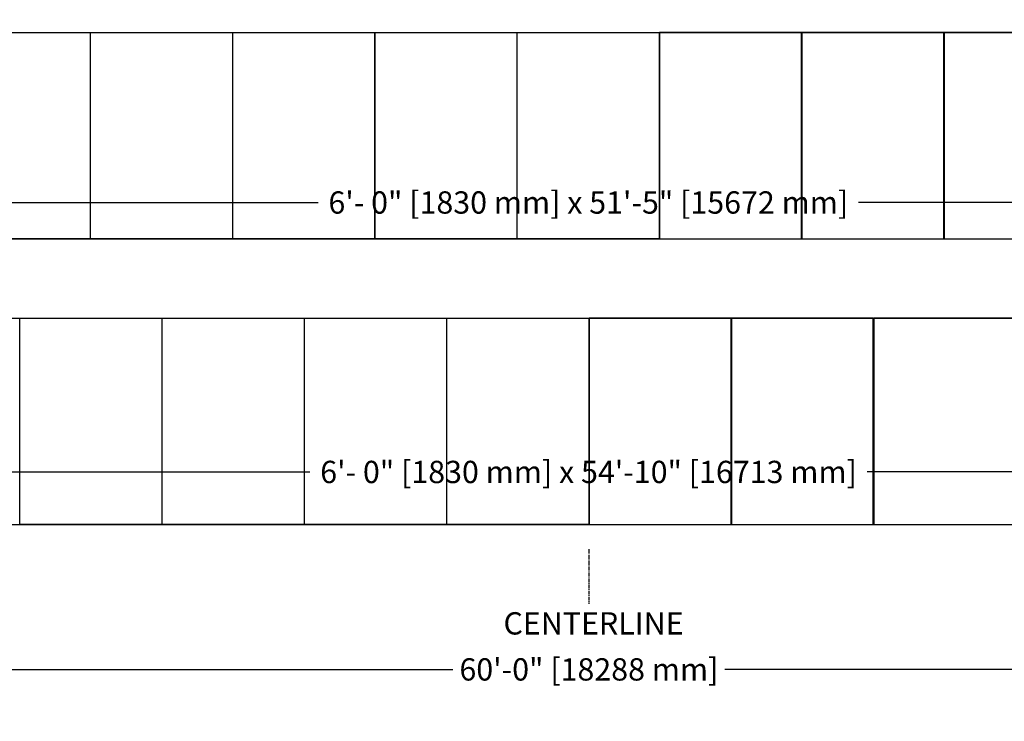
# Model space of a CAD drawing. Units: inches. Extents: x -120 to 719, y 101 to 917.
# Drawn here: x 108 to 439, y 484 to 719 of the extents above; entities that cross this region are included whole.
import ezdxf

# ---------------------------------------------------------------- set-up
doc = ezdxf.new("R2010")
doc.units = ezdxf.units.IN
doc.header["$MEASUREMENT"] = 0
doc.header["$PDMODE"] = 2
doc.header["$PDSIZE"] = -2.5
doc.linetypes.add('CENTER', pattern=[2, 1.25, -0.25, 0.25, -0.25])
doc.layers.get('0').update_dxf_attribs({"linetype": 'CONTINUOUS'})
doc.layers.get('DEFPOINTS').update_dxf_attribs({"linetype": 'CONTINUOUS'})
for name, color, linetype in [('A-CEILINGS', 253, 'CONTINUOUS'), ('A-CENTER', 3, 'CENTER'), ('G-DIMS-TEXT', 6, 'CONTINUOUS')]:
    doc.layers.add(name, color=color, linetype=linetype)
doc.styles.get("Standard").update_dxf_attribs({"font": 'TAHOMA.TTF'})
doc.dimstyles.new('05-ENG-MET', dxfattribs={"dimtxt": 0.078125, "dimasz": 0.09375, "dimexe": 0.0625, "dimexo": 0.03125, "dimgap": 0.03125, "dimtad": 0, "dimtih": 1, "dimtoh": 1, "dimzin": 3, "dimdsep": 46, "dimlunit": 4, "dimtxsty": 'Standard', "dimblk": 'OPEN', "dimcen": 0.046875, "dimclrd": 3, "dimclre": 3, "dimclrt": 6, "dimadec": 0, "dimazin": 0, "dimtfac": 1, "dimtofl": 0, "dimtmove": 0, "dimatfit": 3, "dimldrblk": 'OPEN', "dimfxl": 0, "dimfrac": 2, "dimtolj": 1, "dimtzin": 0, "dimarcsym": 0})

# ---------------------------------------------------------------- blocks, each defined once
blk = doc.blocks.new('*U30')
at = {"layer": 'A-CEILINGS'}
blk.add_line((14.74, 69.33), (643.26, 69.33), dxfattribs=at)
blk = doc.blocks.new('*U28')
at = {"layer": 'A-CEILINGS'}
blk.add_lwpolyline([(-23.875, 0), (23.875, 0), (23.875, 69.34375), (-23.875, 69.34375)], close=True, dxfattribs=at)
blk = doc.blocks.new('*U52')
at = {"layer": 'DEFPOINTS'}
blk.add_line((-0.0625, 0), (0.0625, 0), dxfattribs=at)
at = {"layer": 'A-CEILINGS', "xscale": -1}
for p in [(-167.5625, 0), (-119.6875, 0), (-71.8125, 0), (-23.9375, 0)]:
    blk.add_blockref('*U28', p, dxfattribs=at)
at = {"layer": 'A-CEILINGS'}
for p in [(23.9375, 0), (71.8125, 0), (119.6875, 0)]:
    blk.add_blockref('*U28', p, dxfattribs=at)
blk = doc.blocks.new('_OPEN')
at = {"color": 0, "linetype": 'ByBlock'}
for p, q in [((-1, 0.167), (0, 0)), ((0, 0), (-1, -0.167)), ((0, 0), (-1, 0))]:
    blk.add_line(p, q, dxfattribs=at)
blk = doc.blocks.new('*D31')
at = {"layer": 'DEFPOINTS', "color": 0}
for p in [(628.17, 567.43), (-29.83, 549.77), (628.17, 549.77)]:
    blk.add_point(p, dxfattribs=at)
at = {"layer": 'G-DIMS-TEXT', "color": 3, "lineweight": -2}
for p, q in [((-29.83, 552.77), (-29.83, 573.43)), ((628.17, 552.77), (628.17, 573.43)), ((-20.83, 567.43), (205.44, 567.43)), ((619.17, 567.43), (392.9, 567.43))]:
    blk.add_line(p, q, dxfattribs=at)
at = {"layer": 'G-DIMS-TEXT', "color": 3, "lineweight": -2, "xscale": 9, "yscale": 9, "zscale": 9, "rotation": 180}
blk.add_blockref('_OPEN', (-29.83, 567.43), dxfattribs=at)
at = {"layer": 'G-DIMS-TEXT', "color": 3, "lineweight": -2, "xscale": 9, "yscale": 9, "zscale": 9}
blk.add_blockref('_OPEN', (628.17, 567.43), dxfattribs=at)
at = {"layer": 'G-DIMS-TEXT', "color": 6, "insert": (299.17, 567.43), "char_height": 7.5, "attachment_point": 5}
blk.add_mtext('\\A1;6\'- 0" [1830 mm] x 54\'-10" [16713 mm]', dxfattribs=at)
blk = doc.blocks.new('*U32')
at = {"layer": 'A-CEILINGS'}
blk.add_line((14.74, 69.33), (602.26, 69.33), dxfattribs=at)
blk = doc.blocks.new('*U33')
at = {"layer": 'DEFPOINTS'}
blk.add_line((23.875, 0), (24, 0), dxfattribs=at)
at = {"layer": 'A-CEILINGS', "xscale": -1}
for p in [(-191.5, 0), (-143.625, 0), (-95.75, 0), (-47.875, 0), (0, 0)]:
    blk.add_blockref('*U28', p, dxfattribs=at)
at = {"layer": 'A-CEILINGS'}
for p in [(47.875, 0), (95.75, 0), (143.625, 0)]:
    blk.add_blockref('*U28', p, dxfattribs=at)
blk = doc.blocks.new('*D34')
at = {"layer": 'DEFPOINTS', "color": 0}
for p in [(607.59, 658.03), (-9.41, 645.81), (607.59, 645.81)]:
    blk.add_point(p, dxfattribs=at)
at = {"layer": 'G-DIMS-TEXT', "color": 3, "lineweight": -2}
for p, q in [((-9.41, 648.81), (-9.41, 664.03)), ((607.59, 648.81), (607.59, 664.03)), ((-0.41, 658.03), (208.17, 658.03)), ((598.59, 658.03), (390, 658.03))]:
    blk.add_line(p, q, dxfattribs=at)
at = {"layer": 'G-DIMS-TEXT', "color": 3, "lineweight": -2, "xscale": 9, "yscale": 9, "zscale": 9, "rotation": 180}
blk.add_blockref('_OPEN', (-9.41, 658.03), dxfattribs=at)
at = {"layer": 'G-DIMS-TEXT', "color": 3, "lineweight": -2, "xscale": 9, "yscale": 9, "zscale": 9}
blk.add_blockref('_OPEN', (607.59, 658.03), dxfattribs=at)
at = {"layer": 'G-DIMS-TEXT', "color": 6, "insert": (299.09, 658.03), "char_height": 7.5, "attachment_point": 5}
blk.add_mtext('\\A1;6\'- 0" [1830 mm] x 51\'-5" [15672 mm]', dxfattribs=at)
blk = doc.blocks.new('*D36')
at = {"layer": 'DEFPOINTS', "color": 0}
for p in [(586.99, 752.47), (10.99, 741.81), (586.99, 741.81)]:
    blk.add_point(p, dxfattribs=at)
at = {"layer": 'G-DIMS-TEXT', "color": 3, "lineweight": -2}
for p, q in [((10.99, 744.81), (10.99, 758.47)), ((586.99, 744.81), (586.99, 758.47)), ((19.99, 752.47), (208.08, 752.47)), ((577.99, 752.47), (389.9, 752.47))]:
    blk.add_line(p, q, dxfattribs=at)
at = {"layer": 'G-DIMS-TEXT', "color": 3, "lineweight": -2, "xscale": 9, "yscale": 9, "zscale": 9, "rotation": 180}
blk.add_blockref('_OPEN', (10.99, 752.47), dxfattribs=at)
at = {"layer": 'G-DIMS-TEXT', "color": 3, "lineweight": -2, "xscale": 9, "yscale": 9, "zscale": 9}
blk.add_blockref('_OPEN', (586.99, 752.47), dxfattribs=at)
at = {"layer": 'G-DIMS-TEXT', "color": 6, "insert": (298.99, 752.47), "char_height": 7.5, "attachment_point": 5}
blk.add_mtext('\\A1;6\'- 0" [1830 mm] x 48\'-0" [14630 mm]', dxfattribs=at)
blk = doc.blocks.new('*D44')
at = {"layer": 'DEFPOINTS', "color": 0}
for p in [(-60.71, 521), (659.29, 521), (659.29, 501.05)]:
    blk.add_point(p, dxfattribs=at)
at = {"layer": 'G-DIMS-TEXT', "color": 3, "lineweight": -2}
for p, q in [((-60.71, 518), (-60.71, 495.05)), ((659.29, 518), (659.29, 495.05)), ((-51.71, 501.05), (253.53, 501.05)), ((650.29, 501.05), (345.05, 501.05))]:
    blk.add_line(p, q, dxfattribs=at)
at = {"layer": 'G-DIMS-TEXT', "color": 3, "lineweight": -2, "xscale": 9, "yscale": 9, "zscale": 9, "rotation": 180}
blk.add_blockref('_OPEN', (-60.71, 501.05), dxfattribs=at)
at = {"layer": 'G-DIMS-TEXT', "color": 3, "lineweight": -2, "xscale": 9, "yscale": 9, "zscale": 9}
blk.add_blockref('_OPEN', (659.29, 501.05), dxfattribs=at)
at = {"layer": 'G-DIMS-TEXT', "color": 6, "insert": (299.29, 501.05), "char_height": 7.5, "attachment_point": 5}
blk.add_mtext('\\A1;60\'-0" [18288 mm]', dxfattribs=at)

msp = doc.modelspace()

# ---------------------------------------------------------------- linework, layer by layer
at = {"layer": 'A-CEILINGS'}
for p, q in [((-9.415, 645.808), (607.585, 645.808)), ((0.499, 645.808), (257.921, 645.808)), ((-29.828, 549.772), (628.172, 549.772))]:
    msp.add_line(p, q, dxfattribs=at)
at = {"layer": 'A-CENTER'}
msp.add_line((299.286, 541.498), (299.286, 523.107), dxfattribs=at)

# ---------------------------------------------------------------- block references
at = {"layer": 'A-CEILINGS'}
for name, p in [('*U32', (-9.415, 645.808)), ('*U33', (299.085, 645.808)), ('*U30', (-29.828, 549.772)), ('*U52', (299.286, 549.772))]:
    msp.add_blockref(name, p, dxfattribs=at)

# ---------------------------------------------------------------- texts
at = {"layer": 'G-DIMS-TEXT', "color": 6, "insert": (270.555, 515.553), "char_height": 7.5, "width": 3.67536, "attachment_point": 4}
msp.add_mtext('CENTERLINE', dxfattribs=at)

# ---------------------------------------------------------------- dimensions: what is measured, and where the dimension line sits
at = {"layer": 'G-DIMS-TEXT'}
for base, p1, p2, picture, middle in [((586.991, 752.467), (10.991, 741.808), (586.991, 741.808), '*D36', (298.991, 752.467)), ((607.585, 658.029), (-9.415, 645.808), (607.585, 645.808), '*D34', (299.085, 658.029)), ((628.172, 567.425), (-29.828, 549.772), (628.172, 549.772), '*D31', (299.172, 567.425))]:
    dim = msp.add_linear_dim(base=base, p1=p1, p2=p2, text='6\'- 0" [1830 mm] x <>', dimstyle='05-ENG-MET', override={"dimscale": 96, "dimfxl": 0.0625}, dxfattribs=at)
    dim.commit()
    dim.dimension.update_dxf_attribs({"geometry": picture, "text_midpoint": middle})
dim = msp.add_linear_dim(base=(659.286, 501.048), p1=(-60.714, 520.995), p2=(659.286, 520.995), dimstyle='05-ENG-MET', override={"dimscale": 96, "dimfxl": 0.0625}, dxfattribs=at)
dim.commit()
dim.dimension.update_dxf_attribs({"geometry": '*D44', "text_midpoint": (299.286, 501.048)})

doc.saveas('drawing.dxf')
